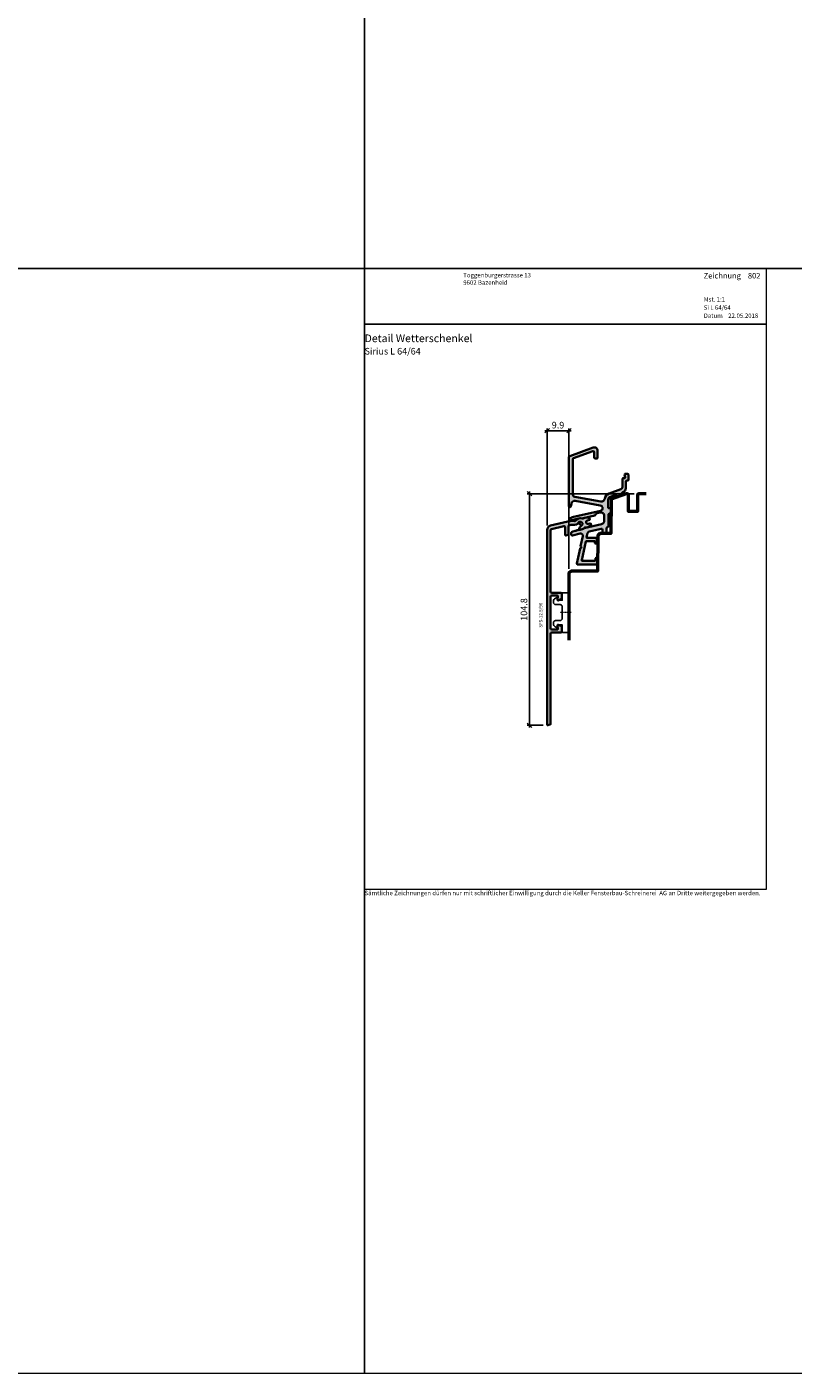
# Model space of a CAD drawing. Extents: x -427 to 10724, y -1070 to 3930.
# Drawn here: x 1071 to 1418, y -1070 to -461 of the extents above; entities that cross this region are included whole.
import ezdxf

# ---------------------------------------------------------------- set-up
doc = ezdxf.new("R2010")
doc.units = 0
doc.linetypes.add('DASHDOT', pattern=[1, 0.5, -0.25, 0, -0.25])
doc.layers.get('0').update_dxf_attribs({"linetype": 'CONTINUOUS', "lineweight": 5, "plot": 0})
doc.layers.get('Defpoints').update_dxf_attribs({"linetype": 'CONTINUOUS', "lineweight": 0})
for name, color, linetype in [('Alu Text', 130, 'CONTINUOUS'), ('BEM-1', 10, 'CONTINUOUS'), ('Klips', 252, 'CONTINUOUS'), ('Logo', 95, 'CONTINUOUS'), ('PR Linie', 252, 'CONTINUOUS')]:
    doc.layers.add(name, color=color, linetype=linetype)
for name, color, linetype, lineweight in [('ALU-SCHRAFF', 30, 'CONTINUOUS', 13), ('Aluminium', 40, 'CONTINUOUS', 35), ('Dichtung-Schraff', 12, 'CONTINUOUS', 5), ('MST', 130, 'CONTINUOUS', 13), ('Rahmen', 44, 'CONTINUOUS', 50), ('Text Bezeichnung', 130, 'CONTINUOUS', 13), ('Text Datum', 130, 'CONTINUOUS', 13), ('Text Nr.', 130, 'CONTINUOUS', 13), ('Text System', 130, 'CONTINUOUS', 13)]:
    doc.layers.add(name, color=color, linetype=linetype, lineweight=lineweight)
doc.styles.add('BEMASSUNG', font='ARIALN.TTF')
doc.styles.get("Standard").update_dxf_attribs({"font": 'arial.ttf'})
doc.styles.add('Stil1', font='txt.shx')
doc.dimstyles.new('BEM-1', dxfattribs={"dimtxt": 3, "dimasz": 2, "dimexe": 1, "dimexo": 2, "dimgap": 1, "dimtad": 1, "dimdec": 1, "dimdsep": 46, "dimtxsty": 'BEMASSUNG', "dimblk1": 'OBLIQUE', "dimblk2": 'OBLIQUE', "dimsah": 1, "dimcen": 0, "dimdle": 1, "dimclrd": 256, "dimclre": 256, "dimclrt": 7, "dimadec": 1, "dimazin": 2, "dimtfac": 1, "dimtdec": 1, "dimtix": 1, "dimtmove": 2, "dimatfit": 3, "dimfxl": 1, "dimtolj": 1, "dimarcsym": 0})

# ---------------------------------------------------------------- blocks, each defined once
blk = doc.blocks.new('IV-WS-19-88')
at = {"layer": 'Aluminium', "linetype": 'Continuous'}
blk.add_lwpolyline([(-32.83970842545764, -55.58272343575202), (-32.99389530469434, -53.82036573285113, -0.5594330616672), (-32.72007057188525, -53.6173626051288), (-31.12007057188523, -54.26044060512878, -0.3062251955797434), (-30.99465636507593, -54.44601258430157), (-30.99465636507605, -56.60015458430155, -0.414213562373095), (-31.49465636507605, -57.10015458430155), (-35.59476736507602, -57.10015458430155, 0.414213562373095), (-36.09476736507602, -57.60015458430155), (-36.09476736507602, -98.62592558430157, -0.3492156334215524), (-36.24976630352196, -98.82078595607771), (-37.44968330352199, -99.0978089560777, -0.4823427408175568), (-37.69465636507598, -98.90294858430156), (-37.69465636507598, -10.6936235843016, -0.3492030326156334), (-36.14475297073525, -8.745038130122822), (-28.36218704437786, -6.947813601131401, -0.2430336913814256), (-28.17092383588195, -7.006278791586084, 0.5773502691896286), (-27.83339561147616, -6.928338444335992, -0.1968805575385611), (-27.68713004437771, -6.791932601131435), (-27.29315217555202, -6.700957331856529, -0.09635673470310595), (-25.38490278980353, -6.634491058669511, -0.1199086062855023), (-25.26996949194213, -6.695615433116217, 0.5029184695614484), (-24.95018933074462, -6.658670176137406, -0.3889919467439354), (-21.59863934789067, -5.594082584715835, 0.2764460010986807), (-21.39431343062986, -5.572706559304407, -0.286765310040467), (-18.646835457251, -5.339421484209055, -0.8013425667977484), (-18.75643516391224, -6.2212276123511), (-19.46910073413906, -6.385792576857767, 0.999971996584291), (-19.10917925140157, -7.944784727016469), (-18.39651269041272, -7.780219972328297, -0.6990836208316566), (-17.91131904317345, -8.524817537374105, -0.285159787150049), (-20.48308473918772, -9.51967076272851, 0.2764460010986549), (-20.67610240041748, -9.590028401832257, -0.2568497181838247), (-22.92382661989464, -10.54128191896885, -0.3885840013452358), (-23.19736316379138, -10.24247912547119), (-23.19736516355104, -10.14520549042155, -0.2222437575472957), (-22.84018685308686, -9.379162766609824), (-22.0594803270026, -8.723948000205581, 1.232451783313451), (-23.58732539640872, -7.500869221950865, -0.2193919636633965), (-24.58883956041998, -8.286343696499529), (-25.33842328344647, -8.459434623570957, -0.1381567256030912), (-25.42958441350575, -8.459162321272998, 0.1203353492312779), (-26.88816225136159, -8.454805432834547), (-27.86965804437776, -8.681447601131339, 0.3492031550006457), (-28.02465916391205, -8.876319612351125), (-28.02465916391205, -12.71782861235116, -0.3492031550006467), (-28.17966028344657, -12.91270062357094), (-29.2796602834467, -13.16670662357095, -0.4823564506112347), (-29.52465916391227, -12.97183461235116), (-29.52465916391204, -9.486963612351047, 0.4823564506110762), (-30.13715636507597, -8.999783584301525), (-35.78478709823755, -10.30390690676958, 0.3492029787662672), (-36.09476736507613, -10.69362361222491), (-36.09476736507602, -38.60571458430158, 0.414213562373095), (-35.59476736507602, -39.10571458430158), (-31.49465636507605, -39.10571458430158, -0.414213562373095), (-30.99465636507605, -39.60571458430158), (-30.99465636507593, -41.75985658430156, -0.3062251955797434), (-31.12007057188523, -41.94542856347435), (-32.72007057188525, -42.58850656347438, -0.5582486208859867), (-32.99395693719841, -42.38622285334151), (-32.83970842545764, -40.62314573285111, 0.4400105308918336), (-33.03894736507598, -40.40571458430158), (-35.59476736507602, -40.40571458430156, 0.414213562373095), (-36.09476736507602, -40.90571458430156), (-36.09476736507602, -55.30015458430157, 0.414213562373095), (-35.59476736507602, -55.80015458430157), (-33.03894736507598, -55.80015458430155, 0.4400105308918336)], format="xyb", close=True, dxfattribs=at)
blk = doc.blocks.new('_OBLIQUE')
at = {"color": 0, "linetype": 'ByBlock'}
blk.add_line((-0.5, -0.5), (0.5, 0.5), dxfattribs=at)
blk = doc.blocks.new('*D307')
at = {"layer": 'BEM-1', "lineweight": -2, "transparency": 16777216}
for p, q in [((1305.353927642138, -643.878049659621), (1317.210413817954, -643.878049659621)), ((1306.353927642138, -686.7794995316784), (1306.353927642138, -642.878049659621)), ((1316.210413817954, -706.414667461328), (1316.210413817954, -642.878049659621))]:
    blk.add_line(p, q, dxfattribs=at)
at = {"layer": 'Defpoints', "color": 0, "transparency": 16777216}
for p in [(1316.210413817954, -643.878049659621), (1306.353927642138, -688.7794995316784), (1316.210413817954, -708.414667461328)]:
    blk.add_point(p, dxfattribs=at)
at = {"layer": 'BEM-1', "lineweight": -2, "transparency": 16777216, "xscale": 2, "yscale": 2, "zscale": 2, "rotation": 180}
blk.add_blockref('_OBLIQUE', (1306.353927642138, -643.878049659621), dxfattribs=at)
at = {"layer": 'BEM-1', "lineweight": -2, "transparency": 16777216, "xscale": 2, "yscale": 2, "zscale": 2}
blk.add_blockref('_OBLIQUE', (1316.210413817954, -643.878049659621), dxfattribs=at)
at = {"layer": 'BEM-1', "color": 7, "transparency": 16777216, "insert": (1311.282170730046, -641.3463306964559), "char_height": 3, "attachment_point": 5, "style": 'BEMASSUNG'}
blk.add_mtext('\\A1;9.9', dxfattribs=at)
blk = doc.blocks.new('*D308')
at = {"layer": 'BEM-1', "lineweight": -2, "transparency": 16777216}
for p, q in [((1345.706480865073, -672.4146598319335), (1297.377141690878, -672.4146598319335)), ((1298.377141690878, -778.1888105316783), (1298.377141690878, -671.4146598319335)), ((1304.553913642138, -777.1888105316783), (1297.377141690878, -777.1888105316783))]:
    blk.add_line(p, q, dxfattribs=at)
at = {"layer": 'Defpoints', "color": 0, "transparency": 16777216}
for p in [(1298.377141690878, -672.4146598319335), (1347.706480865073, -672.4146598319335), (1306.553913642138, -777.1888105316783)]:
    blk.add_point(p, dxfattribs=at)
at = {"layer": 'BEM-1', "lineweight": -2, "transparency": 16777216, "xscale": 2, "yscale": 2, "zscale": 2}
for p, rotation in [((1298.377141690878, -672.4146598319335), 90), ((1298.377141690878, -777.1888105316783), 270)]:
    blk.add_blockref('_OBLIQUE', p, dxfattribs=dict(at, rotation=rotation))
at = {"layer": 'BEM-1', "color": 7, "transparency": 16777216, "insert": (1295.845422727714, -724.8017351818056), "char_height": 3, "attachment_point": 5, "rotation": 90, "style": 'BEMASSUNG'}
blk.add_mtext('\\A1;104.8', dxfattribs=at)

msp = doc.modelspace()

# ---------------------------------------------------------------- hatches: boundary and pattern name
at = {"layer": 'ALU-SCHRAFF', "ltscale": 5}
h = msp.add_hatch(color=256, dxfattribs=at)
edge = h.paths.add_edge_path()
edge.add_arc((1328.610413817953, -694.6118722003417), 0.3000000000000682, 270.0000000000434, 360.0000000000217)
edge.add_line((1328.910413817954, -694.6118722003416), (1328.910413817954, -692.711872200342))
edge.add_arc((1328.610413817953, -692.7118722003419), 0.3000000000001819, 359.9999999999783, 449.9999999999566)
edge.add_line((1328.610413817954, -692.4118722003418), (1324.546773863621, -692.4118722003418))
edge.add_arc((1324.546773863621, -692.1118722003418), 0.2999999999999545, 168.0000000000213, 270.0000000000434, ccw=False)
edge.add_line((1324.253329583401, -692.0494986930967), (1324.624519424124, -690.3031877920971))
edge.add_arc((1325.609161526438, -690.477772815367), 0.999999999999915, 103.00723199897078, 169.9454900616941, ccw=False)
edge.add_line((1325.38408748676, -689.503431152159), (1330.79828964555, -688.252744255014))
edge.add_arc((1330.910413817954, -688.7400102706182), 0.5000000000000608, -1.3017142919125035e-11, 102.95868208160488, ccw=False)
edge.add_line((1331.410413817954, -688.7400102706183), (1331.410413817954, -690.1118722003416))
edge.add_arc((1331.710413817954, -690.1118722003416), 0.3000000000001819, 180, 269.9999999999566)
edge.add_line((1331.710413817954, -690.4118722003418), (1332.910413817954, -690.4118722003418))
edge.add_arc((1332.910413817954, -690.1118722003417), 0.3000000000000682, 270, 360.0000000000217)
edge.add_line((1333.210413817954, -690.1118722003416), (1333.210413817954, -687.9573956550398))
edge.add_arc((1333.510413817954, -687.9573956550396), 0.2999999999999545, 103.34236379711518, 180.0000000000434, ccw=False)
edge.add_arc((1333.210413817954, -686.6924845909722), 1.000000000000129, 283.3423637970896, 360.0000000000586)
edge.add_line((1334.210413817954, -686.6924845909712), (1334.210413817954, -681.711872200342))
edge.add_arc((1334.510413817954, -681.7118722003421), 0.3000000000001819, 90, 179.9999999999783, ccw=False)
edge.add_line((1334.510413817954, -681.4118722003418), (1334.910413817954, -681.4118722003418))
edge.add_arc((1334.910413817954, -681.1118722003418), 0.2999999999999545, 270, 360.0000000000434)
edge.add_line((1335.210413817954, -681.1118722003416), (1335.210413817954, -679.211872200342))
edge.add_arc((1334.910413817954, -679.2118722003421), 0.3000000000001819, 2.171258662544444e-11, 90)
edge.add_line((1334.910413817954, -678.9118722003418), (1334.310413817954, -678.9118722003418))
edge.add_arc((1334.310413817954, -678.6118722003417), 0.3000000000000682, 179.9999999999783, 269.9999999999566, ccw=False)
edge.add_line((1334.010413817954, -678.6118722003416), (1334.010413817954, -675.1875668266671))
edge.add_arc((1335.510413817954, -675.1875668266671), 1.500000000000227, 110.0417260739552, 180, ccw=False)
edge.add_line((1334.99635723198, -673.778401887273), (1337.307602500759, -672.9352707398798))
edge.add_arc((1337.410413817953, -673.2171037277587), 0.3000000000000457, -4.3428372009657323e-11, 110.041726073881, ccw=False)
edge.add_line((1337.710413817954, -673.217103727759), (1337.710413817953, -673.643243943458))
edge.add_arc((1338.010413817954, -673.643243943458), 0.3000000000001819, 180, 290.0000000000211)
edge.add_line((1338.113019860951, -673.9251517296939), (1340.013019860951, -673.2336082845882))
edge.add_arc((1339.910413817954, -672.9517004983524), 0.3000000000000271, 289.9999999999878, 360.0000000000217)
edge.add_line((1340.210413817954, -672.9517004983522), (1340.210413817953, -672.0862386515923))
edge.add_arc((1340.510413817953, -672.0862386515928), 0.2999999999997272, 110.0417260738551, 179.9999999999131, ccw=False)
edge.add_line((1340.407602500759, -671.8044056637141), (1340.695822599252, -671.6992643593153))
edge.add_arc((1340.010413817953, -669.8203777734567), 2.0000000000002, 290.0417260739584, 360.0000000000032)
edge.add_line((1342.010413817954, -669.8203777734566), (1342.010413817954, -666.711872200342))
edge.add_arc((1342.310413817954, -666.7118722003419), 0.3000000000001819, 90.00000000004343, 180.0000000000217, ccw=False)
edge.add_line((1342.310413817954, -666.4118722003418), (1342.910413817953, -666.4118722003418))
edge.add_arc((1342.910413817953, -666.1118722003415), 0.3000000000002956, 270, 359.9999999999783)
edge.add_line((1343.210413817954, -666.1118722003416), (1343.210413817954, -663.711872200342))
edge.add_arc((1342.910413817954, -663.7118722003419), 0.2999999999999545, 359.9999999999783, 450)
edge.add_line((1342.910413817954, -663.4118722003418), (1341.705285934315, -663.4118722003418))
edge.add_arc((1341.705285934315, -663.7118722003419), 0.3000000000000682, 90, 190.0000175595516)
edge.add_line((1341.409843624377, -663.7639667441867), (1341.648330066079, -665.0597777470416))
edge.add_arc((1341.352887740175, -665.1118722003417), 0.3000000000002205, -89.99999999995657, 10.000000000002103, ccw=False)
edge.add_line((1341.352887740175, -665.4118722003418), (1340.710413817953, -665.4118722003418))
edge.add_arc((1340.710413817954, -665.7118722003419), 0.3000000000000682, 90.00000000004343, 180.0000000000217)
edge.add_line((1340.410413817954, -665.711872200342), (1340.410413817954, -669.3908521441076))
edge.add_arc((1339.410413817954, -669.3908521441074), 0.9999999999995453, 290.18584785533255, 359.999999999987, ccw=False)
edge.add_line((1339.755480197218, -670.3294304274173), (1334.375214680161, -672.3074740008346))
edge.add_arc((1335.409427724218, -675.1225207611811), 2.999013985201768, 110.1727019915406, 171.1457087761492)
edge.add_arc((1330.964028603561, -674.4300227488371), 1.500000000000278, 259.88416236705893, 351.14570877614284, ccw=False)
edge.add_line((1330.700570321636, -675.9067047503818), (1318.834761532563, -673.789698113917))
edge.add_arc((1319.01040038718, -672.805243446221), 0.9999999999996763, 180.0001092001259, 259.8841623670675, ccw=False)
edge.add_line((1318.010400387182, -672.8052453521227), (1318.010370277265, -656.7928205356407))
edge.add_arc((1318.510370277264, -656.7928195826901), 0.4999999999999986, 109.9999999999892, 180.0001092000933, ccw=False)
edge.add_line((1318.339360205601, -656.3229732722971), (1327.039358612257, -653.1564328141108))
edge.add_arc((1327.21036868392, -653.6262791245038), 0.5000000000000095, -2.609112925711088e-11, 109.9999999999892, ccw=False)
edge.add_line((1327.71036868392, -653.626279124504), (1327.71036868392, -656.10998311102))
edge.add_arc((1328.010368683919, -656.1099831110196), 0.2999999999997272, 180.0000000000869, 270.0000000000868)
edge.add_line((1328.01036868392, -656.4099831110193), (1328.91036868392, -656.4099831110193))
edge.add_arc((1328.91036868392, -656.1099831110197), 0.2999999999996135, 269.9999999999566, 359.9999999999349)
edge.add_line((1329.21036868392, -656.10998311102), (1329.21036868392, -652.912205121133))
edge.add_arc((1327.71036868392, -652.9122051211331), 1.5, 4.342517325091522e-12, 110.000000000007)
edge.add_line((1327.197338468931, -651.5026661899542), (1316.670954583592, -655.3339565986767))
edge.add_arc((1316.91036868392, -655.9917414332272), 0.7000000000003903, 109.9999999999978, 180)
edge.add_line((1316.21036868392, -655.9917414332272), (1316.210413817954, -678.1118722003416))
edge.add_arc((1316.510415011355, -678.1118710069403), 0.3000011934037592, 180.0002279219558, 269.9997720780225)
edge.add_line((1316.510413817954, -678.4118722003418), (1316.726312311119, -678.4118722003418))
edge.add_arc((1316.726312311119, -678.1118722003418), 0.2999999999999545, 270, 345.9325642080793)
edge.add_line((1317.01731540648, -678.1847913232837), (1317.370440664009, -676.7755513482966))
edge.add_arc((1318.825456140811, -677.1401469630069), 1.500000000000142, 79.93554944995492, 165.9325642080392, ccw=False)
edge.add_line((1319.08758991957, -675.663229266575), (1330.374737727005, -677.6769956469248))
edge.add_arc((1330.214703999102, -678.916709003283), 1.249999999999821, -77.44400991306009, 82.64440599128528, ccw=False)
edge.add_line((1330.486445946598, -680.1368140454701), (1317.640942675254, -683.081608590704))
edge.add_arc((1318.090845600164, -685.0303502578728), 2.000001681799796, 103.0000128748662, 158.3826462738469)
edge.add_arc((1316.510412468177, -684.404058742748), 0.2999987563320032, 158.3826439849406, 250.0003062625137)
edge.add_line((1316.407808357412, -684.6859659087709), (1316.607531774956, -684.7586594986583))
edge.add_arc((1316.71013746287, -684.4767505863397), 0.3000009367269281, 250.0001372825981, 318.6751695906686)
edge.add_arc((1318.449186254603, -686.5268607224489), 2.391944671278902, 102.51979713576998, 129.2610912387126, ccw=False)
edge.add_line((1317.930667817955, -684.1917937124222), (1320.730554998566, -683.5453888236784))
edge.add_arc((1321.31552865882, -686.0791881201644), 2.600448626307531, 74.04754423145118, 102.99999999999511, ccw=False)
edge.add_arc((1322.08521198496, -683.3865525509525), 0.2000332484996186, 254.0475442313114, 282.9977502638106)
edge.add_line((1322.13020202202, -683.5814607269499), (1327.956799836332, -682.2491267823284))
edge.add_arc((1327.889314510724, -681.956815765041), 0.299999999999946, 283.0000018237972, 350.5084565432633)
edge.add_arc((1329.171517446916, -682.1711884088642), 0.9999999999998791, 102.39461208245092, 170.5084565432769, ccw=False)
edge.add_line((1328.956873963933, -681.1944959418038), (1330.374178420904, -680.8656720351505))
edge.add_arc((1330.710413817953, -682.3275016277405), 1.500000000000173, -8.697043085703626e-12, 102.95330765804908, ccw=False)
edge.add_line((1332.210413817954, -682.3275016277407), (1332.210413817954, -684.6794753417466))
edge.add_arc((1330.710413817953, -684.679475341747), 1.500000000000227, -76.99999698899381, 1.3017142919125035e-11, ccw=False)
edge.add_line((1331.047840476277, -686.1410304211927), (1323.142481817954, -687.9661267124225))
edge.add_arc((1321.287233650906, -685.9046342931044), 2.773390840873352, 269.0174139903003, 311.98575353666433, ccw=False)
edge.add_arc((1321.181318073743, -690.676788457282), 2.000022669354898, 88.32800460802922, 102.9999143919106)
edge.add_line((1320.73141377729, -688.7280255671471), (1320.20192577729, -688.8502675671475))
edge.add_arc((1320.651826028179, -690.7989986419353), 1.99999075937711, 103.0000064944957, 117.6721501931756)
edge.add_arc((1318.515548981121, -686.7251804358857), 2.599973848935617, 282.99992380678236, 297.67215019329024, ccw=False)
edge.add_line((1319.100412470817, -689.2585179012799), (1317.985462705378, -689.5159244070069))
edge.add_arc((1318.210413817954, -690.4902944583487), 1.000000000000349, 103.0000034241755, 180)
edge.add_line((1317.210413817954, -690.4902944583487), (1317.210413817954, -690.7628898347862))
edge.add_arc((1317.710413817954, -690.7628898347863), 0.5, 179.999999999987, 283.0396792998455)
edge.add_line((1317.823226710534, -691.2499968571824), (1321.299165590091, -690.4459547231004))
edge.add_arc((1321.524531329158, -691.4202289574176), 0.999999999999788, -11.999999999999318, 103.02438586057627, ccw=False)
edge.add_line((1322.502678929892, -691.6281406482353), (1321.536837598944, -696.1720668547882))
edge.add_line((1321.536837598944, -696.1720668547882), (1321.921955553903, -696.7650965005637))
edge.add_line((1321.921955553903, -696.7650965005637), (1321.328925908127, -697.150214455522))
edge.add_line((1321.328925908127, -697.150214455522), (1319.862437772604, -704.0494986930967))
edge.add_arc((1320.155882052823, -704.111872200342), 0.2999999999996337, 167.9999999999911, 270.0000000000434)
edge.add_line((1320.155882052824, -704.4118722003418), (1328.510413817954, -704.4118722003418))
edge.add_arc((1328.510413817954, -703.7118722003419), 0.6999999999999318, 269.9999999999814, 359.9999999999907)
edge.add_line((1329.210413817954, -703.711872200342), (1329.210413817954, -701.711872200342))
edge.add_arc((1328.910413817954, -701.7118722003419), 0.2999999999999545, 359.9999999999783, 450)
edge.add_line((1328.910413817954, -701.4118722003418), (1328.510413817954, -701.4118722003418))
edge.add_arc((1328.510413817954, -701.711872200342), 0.3000000000001819, 90.00000000004343, 180)
edge.add_line((1328.210413817954, -701.711872200342), (1328.210413817954, -702.5118722003422))
edge.add_arc((1327.910413817954, -702.5118722003423), 0.2999999999999545, -90, 2.1714186004828662e-11, ccw=False)
edge.add_line((1327.910413817954, -702.8118722003423), (1322.336185622253, -702.8118722003423))
edge.add_arc((1322.336185622253, -702.511872200342), 0.3000000000002956, 167.9999999999242, 269.9999999999566, ccw=False)
edge.add_line((1322.042741342033, -702.4494986930963), (1323.828216460061, -694.0494986930967))
edge.add_arc((1324.121660740281, -694.1118722003421), 0.2999999999996573, 89.99999999995657, 167.9999999999698, ccw=False)
edge.add_line((1324.121660740281, -693.8118722003423), (1327.910413817954, -693.8118722003423))
edge.add_line((1327.910413817954, -693.8118722003423), (1327.910413817954, -694.6118722003416))
edge.add_arc((1328.210413817954, -694.6118722003417), 0.3000000000001819, 179.9999999999783, 269.9999999999566)
edge.add_line((1328.210413817954, -694.9118722003418), (1328.610413817954, -694.9118722003418))
at = {"layer": 'ALU-SCHRAFF'}
h = msp.add_hatch(color=256, dxfattribs=at)
edge = h.paths.add_edge_path()
edge.add_line((1311.208875581757, -733.6685993831287), (1311.05468870252, -731.9062416802278))
edge.add_arc((1311.253927642138, -731.8888105316784), 0.1999999999998715, 68.10363199996863, 184.9999999999834, ccw=False)
edge.add_line((1311.328513435329, -731.7032385525056), (1312.928513435329, -732.3463165525055))
edge.add_arc((1312.853927642138, -732.5318885316782), 0.1999999999999248, -3.26281224261038e-11, 68.10363199995658, ccw=False)
edge.add_line((1313.053927642138, -732.5318885316783), (1313.053927642138, -734.6860305316783))
edge.add_arc((1312.553927642138, -734.6860305316783), 0.5, -90, 0, ccw=False)
edge.add_line((1312.553927642138, -735.1860305316783), (1308.453816642138, -735.1860305316783))
edge.add_arc((1308.453816642138, -735.6860305316783), 0.5, 90, 180)
edge.add_line((1307.953816642138, -735.6860305316783), (1307.953816642138, -776.7118015316782))
edge.add_arc((1307.753830642138, -776.7118015316784), 0.1999860000000808, -76.99999999996498, 3.26281224261038e-11, ccw=False)
edge.add_line((1307.798817703692, -776.9066619034545), (1306.598900703692, -777.1836849034544))
edge.add_arc((1306.553913642138, -776.9888245316783), 0.1999859999999218, 180, 283.00000000004235, ccw=False)
edge.add_line((1306.353927642138, -776.9888245316783), (1306.353927642138, -688.7794995316783))
edge.add_arc((1308.353789642138, -688.7794995316784), 1.999862000000121, 103.00257399999998, 179.9999999999967, ccw=False)
edge.add_line((1307.903831036479, -686.8309140774995), (1315.686396962836, -685.0336895485082))
edge.add_arc((1315.725439785366, -685.2480468627729), 0.217883914435732, 45.68275424560949, 100.32263766138118, ccw=False)
edge.add_arc((1316.023924843302, -684.9557485597278), 0.1999999999998823, 223.0025490000475, 343.0025489999952)
edge.add_arc((1316.454816144347, -685.1245410690736), 0.2638056740123031, 110.72635728171949, 155.2782501230338, ccw=False)
edge.add_line((1316.361453962837, -684.8778085485081), (1316.755431831662, -684.7868332792333))
edge.add_arc((1317.880403843302, -689.6586335597275), 4.999999999999673, 80.98717900000048, 103.00254900000289, ccw=False)
edge.add_arc((1318.595540694466, -684.9871106941744), 0.2753095095041599, 48.319626024637785, 75.67007089472833, ccw=False)
edge.add_arc((1318.924784278306, -684.6442623615674), 0.2004929007737237, 223.1930160428516, 329.9876870149196)
edge.add_arc((1321.354837089225, -686.0403178638659), 2.602029355171951, 65.11068051375429, 150.1332181686664, ccw=False)
edge.add_arc((1322.534253843302, -683.4986125597279), 0.1999859999999155, 245.0659090000387, 306.878899000054)
edge.add_arc((1324.214661350212, -685.7402017871843), 2.601529972032543, 62.851165667239684, 126.85538502428989, ccw=False)
edge.add_arc((1325.248503157872, -683.8539646970771), 0.4552359549739132, -84.49832429812261, 70.32840395989632, ccw=False)
edge.add_line((1325.292148843302, -684.3071035597278), (1324.579483273075, -684.4716685242345))
edge.add_arc((1324.759465843302, -685.2511595597279), 0.8000000000000671, 103.001597000006, 282.9983879999961)
edge.add_line((1324.939404755813, -686.0306606743932), (1325.652071316802, -685.866095919705))
edge.add_arc((1325.758525843302, -686.3271075597278), 0.4731429999999436, -36.824519000009616, 103.00254899998862, ccw=False)
edge.add_arc((1324.050115880404, -685.0367904121554), 2.614070040999253, 259.3162590031952, 322.9803347681953, ccw=False)
edge.add_arc((1323.527754843302, -687.801938559728), 0.1999859999999969, 79.12101100003422, 140.9340010000038)
edge.add_arc((1321.38381649297, -686.108081467542), 2.532362044264238, 264.1284046716532, 321.74847698228274, ccw=False)
edge.add_arc((1321.151199843302, -688.3283465597278), 0.2999789999999641, 180.0016259999876, 264.94294600000427, ccw=False)
edge.add_line((1320.851220843423, -688.3283550728479), (1320.851218843663, -688.2310814377983))
edge.add_arc((1321.848960501974, -688.2300015759778), 0.997742242681128, 129.9420774561306, 180.0620115438666, ccw=False)
edge.add_line((1321.208397154127, -687.4650387139866), (1321.989103680212, -686.8098239475823))
edge.add_arc((1321.353928843302, -686.037455559728), 1.000000000000058, 309.4329530000085, 513.2107289999949)
edge.add_arc((1319.108524831717, -684.8931750125568), 1.520173753046148, 283.35825714130715, 332.85499589190505, ccw=False)
edge.add_line((1319.459744446794, -686.3722196438763), (1318.710160723768, -686.5453105709477))
edge.add_arc((1318.665063495301, -686.3833634193229), 0.1681090120569447, 254.0968502177393, 285.56086078223063, ccw=False)
edge.add_arc((1317.880790191058, -689.529215808423), 3.074128935332488, 76.1054254400124, 103.552281443493)
edge.add_line((1317.160421755853, -686.5406813802113), (1316.178925962837, -686.7673235485081))
edge.add_arc((1316.223924843302, -686.9621955597278), 0.1999999999998775, 103.0025489999888, 180.0000000000326)
edge.add_line((1316.023924843302, -686.9621955597279), (1316.023924843302, -690.8037045597279))
edge.add_arc((1315.823924843302, -690.8037045597277), 0.2000000000000455, 283.00254899997407, 359.99999999996743, ccw=False)
edge.add_line((1315.868923723768, -690.9985765709476), (1314.768923723768, -691.2525825709477))
edge.add_arc((1314.723924843302, -691.0577105597279), 0.1999999999999883, 180, 283.0025489999814, ccw=False)
edge.add_line((1314.523924843302, -691.0577105597279), (1314.523924843302, -687.5728395597278))
edge.add_arc((1314.023924843302, -687.5728395597278), 0.5, 0, 103.0025489999941)
edge.add_line((1313.911427642138, -687.0856595316783), (1308.263796908977, -688.3897828541463))
edge.add_arc((1308.353788642138, -688.7794995316785), 0.3999720000001183, 103.0025889999565, 180.0000039999664)
edge.add_line((1307.953816642138, -688.7794995596016), (1307.953816642138, -716.6915905316783))
edge.add_arc((1308.453816642138, -716.6915905316783), 0.5, 180, 270)
edge.add_line((1308.453816642138, -717.1915905316783), (1312.553927642138, -717.1915905316783))
edge.add_arc((1312.553927642138, -717.6915905316783), 0.5, 0, 90, ccw=False)
edge.add_line((1313.053927642138, -717.6915905316783), (1313.053927642138, -719.8457325316783))
edge.add_arc((1312.853927642138, -719.8457325316784), 0.2000000000000455, -68.10363199995652, 3.26281224261038e-11, ccw=False)
edge.add_line((1312.928513435329, -720.0313045108511), (1311.328513435329, -720.6743825108512))
edge.add_arc((1311.253927642138, -720.4888105316784), 0.1999999999999455, 175.2068529999698, 291.8963679999709, ccw=False)
edge.add_line((1311.054627070016, -720.4720988007182), (1311.208875581757, -718.7090216802278))
edge.add_arc((1311.009636642138, -718.6915905316782), 0.1999999999998814, 354.9999999999842, 450)
edge.add_line((1311.009636642138, -718.4915905316783), (1308.453816642138, -718.4915905316783))
edge.add_arc((1308.453816642138, -718.9915905316783), 0.5, 90, 180)
edge.add_line((1307.953816642138, -718.9915905316783), (1307.953816642138, -733.3860305316783))
edge.add_arc((1308.453816642138, -733.3860305316783), 0.5, 180, 270)
edge.add_line((1308.453816642138, -733.8860305316783), (1311.009636642138, -733.8860305316783))
edge.add_arc((1311.009636642138, -733.6860305316783), 0.2000000000000455, 270, 365.0000000000158)

# ---------------------------------------------------------------- linework, layer by layer
for points in [[(723.6860323207848, -570.4624332676085), (1223.686032320785, -570.4624332676085), (1223.686032320785, -70.4624332676085), (723.6860323207848, -70.4624332676085)], [(1223.686032320785, -570.4624332676085), (1723.686032320785, -570.4624332676085), (1723.686032320785, -70.4624332676085), (1223.686032320785, -70.4624332676085)], [(723.6860323207848, -1070.462433267609), (1223.686032320785, -1070.462433267609), (1223.686032320785, -570.4624332676085), (723.6860323207848, -570.4624332676085)], [(1223.686032320785, -1070.462433267609), (1723.686032320785, -1070.462433267609), (1723.686032320785, -570.4624332676085), (1223.686032320785, -570.4624332676085)]]:
    msp.add_lwpolyline(points, close=True)
at = {"layer": 'Aluminium'}
msp.add_lwpolyline([(1328.610413817954, -694.9118722003418, 0.414213562373095), (1328.910413817954, -694.6118722003416), (1328.910413817954, -692.711872200342, 0.414213562373095), (1328.610413817954, -692.4118722003418), (1324.546773863621, -692.4118722003418, -0.476975532698159), (1324.253329583401, -692.0494986930967), (1324.624519424124, -690.3031877920971, -0.3006720605506015), (1325.38408748676, -689.503431152159), (1330.79828964555, -688.252744255014, -0.4821205329545123), (1331.410413817954, -688.7400102706183), (1331.410413817954, -690.1118722003416, 0.4142135623729786), (1331.710413817954, -690.4118722003418), (1332.910413817954, -690.4118722003418, 0.4142135623730617), (1333.210413817954, -690.1118722003416), (1333.210413817954, -687.9573956550398, -0.3475404855923444), (1333.441183048723, -687.6654931017933, 0.3475404855926612), (1334.210413817954, -686.6924845909712), (1334.210413817954, -681.711872200342, -0.4142135623729785), (1334.510413817954, -681.4118722003418), (1334.910413817954, -681.4118722003418, 0.4142135623732615), (1335.210413817954, -681.1118722003416), (1335.210413817954, -679.211872200342, 0.4142135623729619), (1334.910413817954, -678.9118722003418), (1334.310413817954, -678.9118722003418, -0.414213562373095), (1334.010413817954, -678.6118722003416), (1334.010413817954, -675.1875668266671, -0.3150986364008617), (1334.99635723198, -673.778401887273), (1337.307602500759, -672.9352707398798, -0.5207984744578278), (1337.710413817954, -673.217103727759), (1337.710413817953, -673.643243943458, 0.5205670505517848), (1338.113019860951, -673.9251517296939), (1340.013019860951, -673.2336082845882, 0.3152987888789709), (1340.210413817954, -672.9517004983522), (1340.210413817953, -672.0862386515923, -0.3150986364008617), (1340.407602500759, -671.8044056637141), (1340.695822599252, -671.6992643593153, 0.3150986364008615), (1342.010413817954, -669.8203777734566), (1342.010413817954, -666.711872200342, -0.414213562373095), (1342.310413817954, -666.4118722003418), (1342.910413817953, -666.4118722003418, 0.4142135623729452), (1343.210413817954, -666.1118722003416), (1343.210413817954, -663.711872200342, 0.4142135623730118), (1342.910413817954, -663.4118722003418), (1341.705285934315, -663.4118722003418, 0.4663077514329219), (1341.409843624377, -663.7639667441867), (1341.648330066079, -665.0597777470416, -0.4663076581550312), (1341.352887740175, -665.4118722003418), (1340.710413817953, -665.4118722003418, 0.4142135623729619), (1340.410413817954, -665.711872200342), (1340.410413817954, -669.3908521441076, -0.314407486643608), (1339.755480197218, -670.3294304274173), (1334.375214680161, -672.3074740008346, 0.2725047614536075), (1332.446153065258, -674.6609060094656, -0.4206773288456215), (1330.700570321636, -675.9067047503818), (1318.834761532563, -673.789698113917, -0.3633974056455538), (1318.010400387182, -672.8052453521227), (1318.010370277265, -656.7928205356407, -0.3152993127224145), (1318.339360205601, -656.3229732722971), (1327.039358612257, -653.1564328141108, -0.5205670505517848), (1327.71036868392, -653.626279124504), (1327.71036868392, -656.10998311102, 0.414213562373095), (1328.01036868392, -656.4099831110193), (1328.91036868392, -656.4099831110193, 0.414213562373095), (1329.21036868392, -656.10998311102), (1329.21036868392, -652.912205121133, 0.5205670505517608), (1327.197338468931, -651.5026661899542), (1316.670954583592, -655.3339565986767, 0.3152987888789657), (1316.21036868392, -655.9917414332272), (1316.210413817954, -678.1118722003416, 0.4142112321231284), (1316.510413817954, -678.4118722003418), (1316.726312311119, -678.4118722003418, 0.3439985164429069), (1317.01731540648, -678.1847913232837), (1317.370440664009, -676.7755513482966, -0.3938954289976554), (1319.08758991957, -675.663229266575), (1330.374737727005, -677.6769956469248, -0.839757259437799), (1330.486445946598, -680.1368140454701), (1317.640942675254, -683.081608590704, 0.246468689627539), (1316.231514145045, -684.2935373459272, 0.4225073588366913), (1316.407808357412, -684.6859659087709), (1316.607531774956, -684.7586594986583, 0.3089542864324638), (1316.935431577269, -684.6748493598193, -0.1172133215209355), (1317.930667817955, -684.1917937124222), (1320.730554998566, -683.5453888236784, -0.1270052653469929), (1322.030234926394, -683.5788825370096, 0.1269952906935008), (1322.13020202202, -683.5814607269499), (1327.956799836332, -682.2491267823284, 0.3033869693817627), (1328.185207495999, -682.0062863751541, -0.3062739351000539), (1328.956873963933, -681.1944959418038), (1330.374178420904, -680.8656720351505, -0.4820916321311753), (1332.210413817954, -682.3275016277407), (1332.210413817954, -684.6794753417466, -0.3492156186813959), (1331.047840476277, -686.1410304211927), (1323.142481817954, -687.9661267124225, -0.1897128116028706), (1321.239674101329, -688.6776173160392, 0.06410588317270384), (1320.73141377729, -688.7280255671471), (1320.20192577729, -688.8502675671475, 0.06410690801302692), (1319.723007065995, -689.0277678909938, -0.06410727028950229), (1319.100412470817, -689.2585179012799), (1317.985462705378, -689.5159244070069, 0.3492156166586826), (1317.210413817954, -690.4902944583487), (1317.210413817954, -690.7628898347862, 0.4825561725663176), (1317.823226710534, -691.2499968571824), (1321.299165590091, -690.4459547231004, -0.5487572236638679), (1322.502678929892, -691.6281406482353), (1321.536837598944, -696.1720668547882), (1321.921955553903, -696.7650965005637), (1321.328925908127, -697.150214455522), (1319.862437772604, -704.0494986930967, 0.476975532698159), (1320.155882052824, -704.4118722003418), (1328.510413817954, -704.4118722003418, 0.414213562373095), (1329.210413817954, -703.711872200342), (1329.210413817954, -701.711872200342, 0.414213562373095), (1328.910413817954, -701.4118722003418), (1328.510413817954, -701.4118722003418, 0.4142135623729619), (1328.210413817954, -701.711872200342), (1328.210413817954, -702.5118722003422, -0.414213562373095), (1327.910413817954, -702.8118722003423), (1322.336185622253, -702.8118722003423, -0.476975532698159), (1322.042741342033, -702.4494986930963), (1323.828216460061, -694.0494986930967, -0.3541185725306991), (1324.121660740281, -693.8118722003423), (1327.910413817954, -693.8118722003423), (1327.910413817954, -694.6118722003416, 0.414213562373095), (1328.210413817954, -694.9118722003418)], format="xyb", close=True, dxfattribs=at)
at = {"layer": 'Defpoints'}
msp.add_lwpolyline([(1405.686032320785, -851.462433267609), (1405.686032320785, -570.462433267609), (1223.686032320785, -570.4624332676085), (1223.686032320785, -851.462433267609)], close=True, dxfattribs=at)
at = {"layer": 'Klips', "linetype": 'DASHDOT', "lineweight": 5, "ltscale": 0.125}
msp.add_line((1317.197582358419, -726.1888105316783), (1312.197582358419, -726.1888105316783), dxfattribs=at)
at = {"layer": 'Klips'}
msp.add_lwpolyline([(1310.197582358419, -729.7887861176158), (1312.197582358419, -729.7887861176158, 0.414213562373095), (1313.197582358419, -728.7887861176158), (1313.197582358419, -723.5888349457408, 0.4142135623730951), (1312.197582358419, -722.5888349457408), (1310.197582358419, -722.5888349457408, -0.414213562373095), (1309.197582358419, -721.5888349457408), (1309.197582358419, -721.0631391449596, -0.2679478611072877), (1309.947575904077, -719.7641047657261), (1310.896970263127, -719.2159653880643, -0.6080023007670451), (1311.196809048296, -719.4062544097304), (1311.196819418966, -719.4062177582408), (1311.112387650978, -720.3713910676887, 0.4400113130147227), (1311.311626547872, -720.5888227416898), (1313.197582358419, -720.5888349457408), (1313.19759456247, -717.3888227387096, -0.1315456746899771), (1313.224347495639, -717.2888954952194), (1313.224376792013, -717.2887861176158), (1313.224456918904, -717.2887060241336, -0.1314157151998079), (1313.297550045381, -717.2156433658182), (1313.297588461935, -717.2156049652721), (1313.297640886621, -717.2155909192342, -0.1315265363654984), (1313.397548996332, -717.1888227409207), (1313.39759456545, -717.1888105316783), (1315.997570151388, -717.1888227357293, -0.1315844835875628), (1316.097523830232, -717.2155909192342), (1316.097576254904, -717.2156049652721), (1316.097614671465, -717.2156433658182, -0.1314157151997317), (1316.170707797949, -717.2887060241336), (1316.170787924825, -717.2887861176158), (1316.170817221207, -717.2888954952194, -0.131545085502389), (1316.197570154368, -717.3888222753775), (1316.197582358419, -722.6567670746471), (1316.697582358419, -723.5227949066783), (1316.197582358419, -724.3888227387096), (1316.197582358419, -727.9887983246471), (1316.697582358419, -728.8548261566783), (1316.197582358419, -729.7208539887096), (1316.197582358419, -731.7887861176158), (1316.197570154368, -734.9887983246471, -0.1315456746899996), (1316.170817221207, -735.0887255681372), (1316.170787924825, -735.0888349457408), (1316.170707797949, -735.088915039223, -0.1314157151999266), (1316.097614671465, -735.1619776975384), (1316.097576254904, -735.1620160980846), (1316.097523830232, -735.1620301441225, -0.131526536365548), (1315.997615720514, -735.1887983224359), (1315.997570151388, -735.1888105316783), (1313.39759456545, -735.1887983276273, -0.1315844835875782), (1313.297640886621, -735.1620301441225), (1313.297588461935, -735.1620160980846), (1313.297550045381, -735.1619776975384, -0.1314157151999705), (1313.224456918904, -735.088915039223), (1313.224376792013, -735.0888349457408), (1313.224347495639, -735.0887255681372, -0.1314877103517002), (1313.197594567665, -734.9888439076848), (1313.197582358419, -734.9887983246471), (1313.197582358419, -731.7887861176158), (1311.311626547872, -731.7887861176158), (1311.206655723506, -731.818559882391, 0.1391296068889878), (1311.132887700716, -731.8990630155084), (1311.112385861166, -732.006209534109), (1311.196809400787, -732.971370682977, -0.6056085752360448), (1310.898178881214, -733.1623534357904), (1309.947582358419, -732.6135541840221), (1309.636913413107, -732.3751508637096), (1309.398540610372, -732.0644819183971), (1309.248699301779, -731.7027265473033), (1309.197582358419, -731.3144819183971), (1309.197582358419, -730.7887861176158, -0.4142135623730949)], format="xyb", close=True, dxfattribs=at)
at = {"layer": 'Logo', "color": 4}
msp.add_line((1223.686032320785, -595.584600834492), (1405.686032320785, -595.584600834492), dxfattribs=at)
at = {"layer": 'PR Linie', "color": 1}
for p, q in [((1320.65160656694, -686.1204394399626), (1321.65160656694, -686.1204394399626)), ((1321.15160656694, -685.6204394399626), (1321.15160656694, -686.6204394399626))]:
    msp.add_line(p, q, dxfattribs=at)
at = {"layer": 'Rahmen'}
msp.add_lwpolyline([(1351.178086136013, -672.4146598319335), (1347.706480865073, -672.4146598319335), (1347.206480865073, -672.9146598319335), (1347.206480865073, -680.4146598319335), (1343.206480865073, -680.4146598319335), (1343.210165862631, -672.9146636466307), (1342.710413817954, -672.4146636466307), (1342.206480865073, -672.4146598319335), (1335.345698241782, -674.9117835501952), (1335.210413817954, -690.4146636466307), (1330.210413817954, -690.4146636466307), (1329.35126769979, -691.2738097647948), (1329.210413817954, -707.4146636466307), (1317.210410003256, -707.414667461328), (1316.210413817954, -708.414667461328), (1316.210413817954, -738.695342129542)], dxfattribs=at)

# ---------------------------------------------------------------- block references
at = {"layer": 'Dichtung-Schraff'}
msp.add_blockref('IV-WS-19-88', (1344.048584007214, -678.0858759473767), dxfattribs=at)

# ---------------------------------------------------------------- texts
at = {"layer": 'Alu Text', "linetype": 'Continuous', "lineweight": 25, "insert": (1303.649391912064, -733.0167358419887), "char_height": 1.5, "width": 13.62459218475453, "attachment_point": 4, "rotation": 89.99999999998299, "line_spacing_factor": 0.7862592339515686}
msp.add_mtext('SFS-12.5/90', dxfattribs=at)
at = {"layer": 'Logo', "color": 4, "insert": (1268.378784955302, -572.4624332676085), "char_height": 3, "width": 91.81386530612781, "attachment_point": 1, "style": 'Stil1'}
msp.add_mtext('{\\fArial|b0|i0|c0|p34;\\H0.66666x;Toggenburgerstrasse 13\\P9602 Bazenheid}', dxfattribs=at)
at = {"layer": 'Logo', "color": 4, "insert": (1223.686032320785, -852.1489912097622), "char_height": 2, "width": 190.907378944873, "attachment_point": 1}
msp.add_mtext('Sämtliche Zeichnungen dürfen nur mit schriftlicher Einwilligung durch die Keller Fensterbau-Schreinerei  AG an Dritte weitergegeben werden.', dxfattribs=at)
at = {"layer": 'MST', "insert": (1377.257228472209, -583.4216693974977), "char_height": 2, "width": 30.40085887763598, "attachment_point": 1}
msp.add_mtext('Mst. 1:1', dxfattribs=at)
at = {"layer": 'Text Bezeichnung', "insert": (1223.686032320785, -600.2814720274196), "char_height": 3.5, "width": 92.7217545643498, "attachment_point": 1}
msp.add_mtext('{\\fArial|b1|i0|c0|p34;Detail Wetterschenkel}', dxfattribs=at)
at = {"layer": 'Text Datum', "insert": (1377.257228472209, -590.8137607464073), "char_height": 2, "width": 32.30490308602566, "attachment_point": 1}
msp.add_mtext('{\\fArial|b0|i0|c238|p34;Datum    }22.05.2018', dxfattribs=at)
at = {"layer": 'Text Nr.', "insert": (1377.257228472209, -572.4492455053896), "char_height": 2.5, "width": 30.18929078464316, "attachment_point": 1}
msp.add_mtext('\\pt22.5;{\\fArial|b1|i0|c0|p34;Zeichnung ^I802}', dxfattribs=at)
at = {"layer": 'Text System', "insert": (1377.257228472209, -587.1226154141668), "char_height": 2, "width": 34.20894729441534, "attachment_point": 1}
msp.add_mtext('Si L 64/64', dxfattribs=at)
at = {"layer": 'Text System', "insert": (1223.686032320785, -606.3883230059996), "char_height": 3, "width": 113.9731003681472, "attachment_point": 1, "style": 'Stil1'}
msp.add_mtext('{\\fArial|b0|i0|c0|p34;Sirius L 64/64}', dxfattribs=at)

# ---------------------------------------------------------------- dimensions: what is measured, and where the dimension line sits
at = {"layer": 'BEM-1'}
dim = msp.add_linear_dim(base=(1316.210413817954, -643.878049659621), p1=(1306.353927642138, -688.7794995316784), p2=(1316.210413817954, -708.414667461328), dimstyle='BEM-1', dxfattribs=at)
dim.commit()
dim.dimension.update_dxf_attribs({"geometry": '*D307', "text_midpoint": (1311.282170730046, -641.3463306964559)})
dim = msp.add_linear_dim(base=(1298.377141690878, -672.4146598319335), p1=(1306.553913642138, -777.1888105316783), p2=(1347.706480865073, -672.4146598319335), angle=90, dimstyle='BEM-1', dxfattribs=at)
dim.commit()
dim.dimension.update_dxf_attribs({"geometry": '*D308', "text_midpoint": (1295.845422727714, -724.8017351818056)})

doc.saveas('drawing.dxf')
